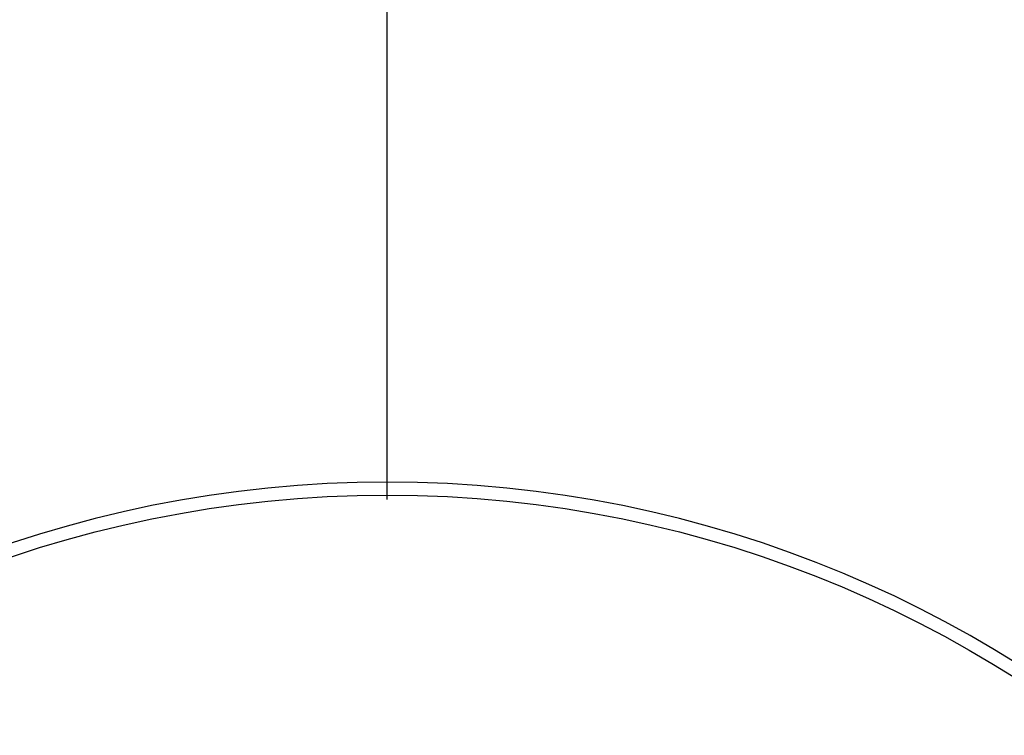
# Model space of a CAD drawing. Extents: x -30 to 231, y -28 to 338.
# Drawn here: x 29 to 31, y 111 to 113 of the extents above; entities that cross this region are included whole.
import ezdxf

# ---------------------------------------------------------------- set-up
doc = ezdxf.new("R2010")
doc.units = 0
doc.header["$MEASUREMENT"] = 0
doc.linetypes.add('CENTER', pattern=[6, 3, -1, 1, -1])
doc.layers.add('PIC11', color=7, linetype='CONTINUOUS')
doc.styles.get("Standard").update_dxf_attribs({"font": 'monotxt', "bigfont": 'extfont'})
doc.dimstyles.get("Standard").update_dxf_attribs({"dimtxt": 0.18, "dimasz": 0.18, "dimexe": 0.18, "dimexo": 0.0625, "dimgap": 0.09, "dimtad": 0, "dimtih": 1, "dimtoh": 1, "dimdec": 4, "dimzin": 0, "dimdsep": 46, "dimtxsty": 'Standard', "dimcen": 0.09, "dimadec": 0, "dimazin": 0, "dimtfac": 1, "dimtdec": 4, "dimtofl": 0, "dimtmove": 0, "dimatfit": 3, "dimfxl": 0, "dimtolj": 1, "dimtzin": 0, "dimarcsym": 0})

# ---------------------------------------------------------------- blocks, each defined once
blk = doc.blocks.new('*D52')
at = {"layer": 'PIC11', "color": 0, "lineweight": -2}
blk.add_line((30, 134.1158), (30, 134.2451), dxfattribs=at)
blk.add_arc((30, 141), 7.7549, 198.55171, 251.44829, dxfattribs=at)
at = {"layer": 'PIC11', "color": 0, "linetype": 'Continuous', "lineweight": -2}
for points in [[(22.2368, 138.4655), (23.0593, 138.5998), (22.2451, 141)], [(27.5999, 134.0593), (27.4655, 133.2368), (30, 133.2451)]]:
    blk.add_solid(points, dxfattribs=at)
at = {"layer": 'PIC11', "color": 0, "linetype": 'Continuous', "lineweight": -2, "insert": (22.9327, 133.6436), "char_height": 2.5, "attachment_point": 5, "rotation": 316.1482}
blk.add_mtext('\\A1;90%%D', dxfattribs=at)
blk = doc.blocks.new('*D64')
at = {"layer": 'PIC11', "color": 0, "lineweight": -2}
blk.add_line((30, 134.1158), (30, 134.2451), dxfattribs=at)
blk.add_arc((30, 141), 7.7549, 288.55171, 341.44829, dxfattribs=at)
at = {"layer": 'PIC11', "color": 0, "linetype": 'Continuous', "lineweight": -2}
for points in [[(36.9407, 138.5998), (37.7632, 138.4655), (37.7549, 141)], [(32.5345, 133.2368), (32.4001, 134.0593), (30, 133.2451)]]:
    blk.add_solid(points, dxfattribs=at)
at = {"layer": 'PIC11', "color": 0, "linetype": 'Continuous', "lineweight": -2, "insert": (37.0673, 133.6436), "char_height": 2.5, "attachment_point": 5, "rotation": 43.8518}
blk.add_mtext('\\A1;90%%D', dxfattribs=at)

msp = doc.modelspace()

# ---------------------------------------------------------------- linework, layer by layer
at = {"layer": 'PIC11', "color": 7, "linetype": 'CENTER'}
msp.add_line((30, 57.79307), (30, 219.99999), dxfattribs=at)
at = {"layer": 'PIC11', "color": 7, "linetype": 'Continuous'}
msp.add_circle((30, 110), 1.8, dxfattribs=at)
msp.add_circle((30, 110), 1.8, dxfattribs=at)
msp.add_circle((30, 110), 1.8, dxfattribs=at)
msp.add_arc((30, 110), 1.82, 0.92916, 179.07084, dxfattribs=at)

# ---------------------------------------------------------------- dimensions: what is measured, and where the dimension line sits
for base, line1, picture, middle in [((23.28404, 137.12253), ((22.84, 141), (22.11582, 141)), '*D52', (22.9327, 133.6436)), ((36.71596, 137.12253), ((37.16, 141), (37.88418, 141)), '*D64', (37.0673, 133.6436))]:
    dim = msp.add_angular_dim_2l(base=base, line1=line1, line2=((30, 57.80796), (30, 133.11582)), dimstyle='Standard', override={"dimtxt": 2.5, "dimasz": 2.5, "dimexe": 1, "dimexo": 1, "dimtad": 1, "dimtih": 0, "dimtoh": 0, "dimzin": 8, "dimcen": 2, "dimdle": 3, "dimtofl": 1, "dimtmove": 2, "dimtvp": 1}, dxfattribs=at)
    dim.commit()
    dim.dimension.update_dxf_attribs({"geometry": picture, "text_midpoint": middle, "dimtype": 162})

doc.saveas('drawing.dxf')
